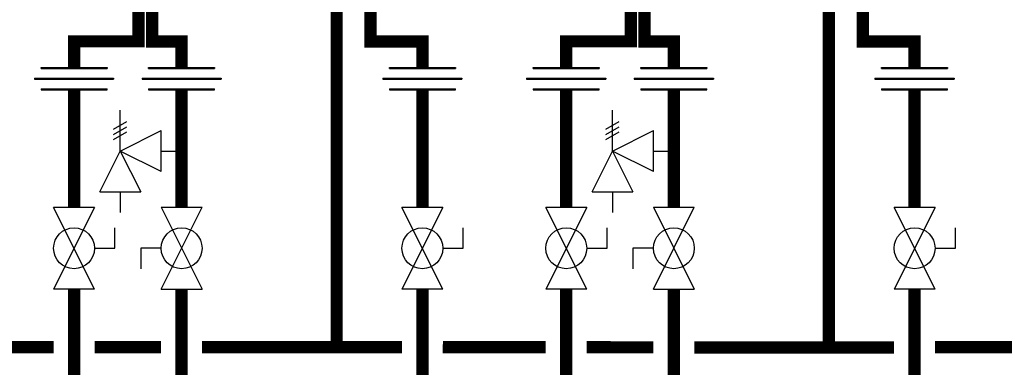
# Model space of a CAD drawing. Units: inches. Extents: x -145 to 156, y -55 to 148.
# Drawn here: x -43 to 5, y 15 to 32 of the extents above; entities that cross this region are included whole.
import ezdxf

# ---------------------------------------------------------------- set-up
doc = ezdxf.new("R2010")
doc.units = ezdxf.units.IN
doc.header["$MEASUREMENT"] = 0

# ---------------------------------------------------------------- blocks, each defined once
blk = doc.blocks.new('Full-Port Ball Valve')
at = {"color": 2}
for p, q in [((0.0832, 0.0832), (0.0416, 0.0832)), ((0.0832, 0.0416), (0.0832, 0.0832)), ((0, 0.0416), (0, -0.0416)), ((0, 0.0416), (0.1665, -0.0416)), ((0.1665, 0.0416), (0, -0.0416)), ((0.1665, 0.0416), (0.1665, -0.0416))]:
    blk.add_line(p, q, dxfattribs=at)
blk.add_circle((0.0832, 0), 0.0416, dxfattribs=at)
blk = doc.blocks.new('Pressure Relief Valve - Tankless')
at = {"color": 2}
for p, q in [((-0.1249, 0), (-0.1249, 0.0832)), ((-0.1384, 0.0442), (-0.1113, 0.0598)), ((-0.1384, 0.0338), (-0.1113, 0.0494)), ((-0.1249, 0), (-0.0416, 0.0416)), ((-0.0416, -0.0416), (-0.0416, 0.0416)), ((-0.1384, 0.0234), (-0.1113, 0.039)), ((-0.1665, -0.0832), (-0.1249, 0)), ((-0.1249, 0), (-0.0832, -0.0832)), ((-0.0416, -0.0416), (-0.1249, 0)), ((-0.0416, 0), (0, 0)), ((-0.1665, -0.0832), (-0.0832, -0.0832)), ((-0.1249, -0.0832), (-0.1249, -0.1249))]:
    blk.add_line(p, q, dxfattribs=at)
blk = doc.blocks.new('Union')
at = {"color": 2}
for p, q in [((-0.0672, 0.0457), (0.0672, 0.0457)), ((-0.0672, 0.0437), (-0.0672, 0.0457)), ((-0.0672, 0.0437), (0.0672, 0.0437)), ((0.0672, 0.0457), (0.0672, 0.0437)), ((-0.0806, 0.0238), (0.0806, 0.0238)), ((-0.0806, 0.0238), (-0.0806, 0.0218)), ((-0.0806, 0.0218), (0.0806, 0.0218)), ((0.0806, 0.0238), (0.0806, 0.0218)), ((-0.0672, 0.002), (0.0672, 0.002)), ((-0.0672, 0.002), (-0.0672, 0)), ((-0.0672, 0), (0.0672, 0)), ((0.0672, 0), (0.0672, 0.002))]:
    blk.add_line(p, q, dxfattribs=at)

msp = doc.modelspace()

# ---------------------------------------------------------------- linework, layer by layer
at = {"const_width": 0.6}
for points in [[(-36.64, 32.462), (-36.64, 30.456), (-35.206, 30.456), (-35.206, 29.186)], [(-12.592, 32.462), (-12.592, 30.456), (-11.157, 30.456), (-11.157, 29.186)], [(-37.312, 32.302), (-37.312, 30.462), (-40.462, 30.462), (-40.462, 29.186)], [(-27.63, 32.383), (-27.63, 15.532)], [(-25.972, 31.975), (-25.975, 30.451), (-23.444, 30.451), (-23.444, 29.186)], [(-13.264, 32.302), (-13.264, 30.462), (-16.414, 30.462), (-16.414, 29.186)], [(-3.581, 32.383), (-3.581, 15.532)], [(-1.923, 31.975), (-1.927, 30.451), (0.605, 30.451), (0.604, 29.186)], [(-40.462, 28.09), (-40.462, 22.358)], [(-35.206, 28.09), (-35.206, 22.358)], [(-23.444, 28.09), (-23.444, 22.358)], [(-16.414, 28.09), (-16.414, 22.358)], [(-11.157, 28.09), (-11.157, 22.358)], [(0.604, 28.09), (0.604, 22.358)], [(-40.462, 9.511), (-40.462, 18.363)], [(-35.206, 18.363), (-35.206, 10.511)], [(-23.444, 18.363), (-23.444, 10.53)], [(-16.414, 9.511), (-16.414, 18.363)], [(-11.157, 18.363), (-11.157, 10.511)], [(0.604, 18.363), (0.604, 10.53)], [(-46.493, 15.541), (-41.462, 15.538)], [(-39.462, 15.537), (-36.206, 15.536)], [(-34.206, 15.535), (-24.444, 15.531)], [(-22.444, 15.531), (-17.414, 15.528)], [(-15.414, 15.526), (-12.157, 15.524)], [(-10.157, 15.523), (-0.396, 15.516)], [(1.604, 15.531), (6.635, 15.528)]]:
    msp.add_lwpolyline(points, dxfattribs=at)

# ---------------------------------------------------------------- block references
at = {"xscale": 24, "yscale": 24, "zscale": 24}
for name, p in [('Union', (-40.462, 28.09)), ('Union', (-35.206, 28.09)), ('Union', (-23.444, 28.09)), ('Union', (-16.414, 28.09)), ('Union', (-11.157, 28.09)), ('Union', (0.604, 28.09)), ('Pressure Relief Valve - Tankless', (-35.206, 25.105)), ('Pressure Relief Valve - Tankless', (-11.157, 25.105))]:
    msp.add_blockref(name, p, dxfattribs=at)
for p, rotation in [((-40.462, 22.358), 270), ((-35.206, 18.363), 89.99999999999999), ((-23.444, 22.358), 270), ((-16.414, 22.358), 270), ((-11.157, 18.363), 89.99999999999999), ((0.604, 22.358), 270)]:
    msp.add_blockref('Full-Port Ball Valve', p, dxfattribs=dict(at, rotation=rotation))

doc.saveas('drawing.dxf')
